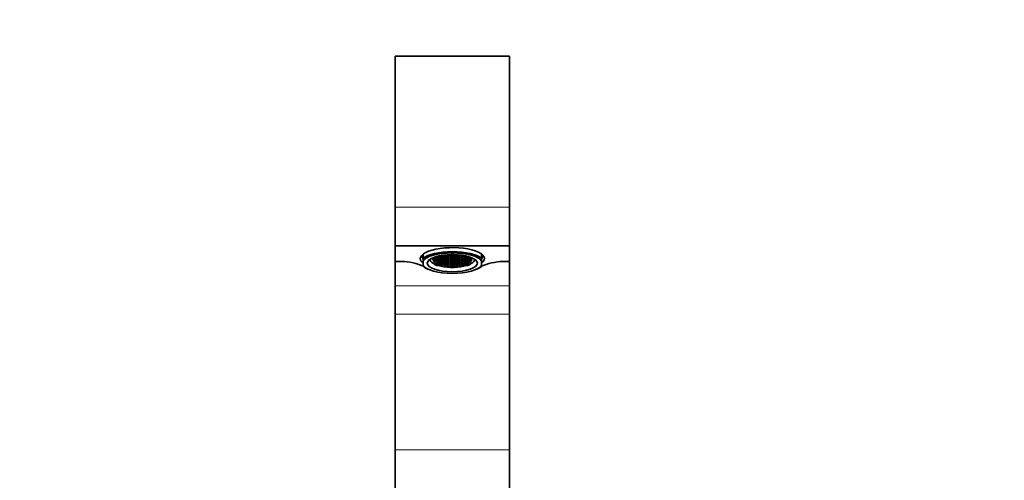
# Model space of a CAD drawing. Units: millimetres. Extents: x 0 to 1380, y 0 to 2171.
# Drawn here: x 639 to 983, y 1517 to 1679 of the extents above; entities that cross this region are included whole.
import ezdxf
from ezdxf import colors
from ezdxf.entities.mleader import LeaderData, LeaderLine
from ezdxf.math import Vec2, Vec3

# ---------------------------------------------------------------- set-up
doc = ezdxf.new("R2010")
doc.units = ezdxf.units.MM
doc.layers.add('DV1_Défaut', color=7, linetype='Continuous')
doc.layers.add('Défaut', color=7, linetype='Continuous')

# ---------------------------------------------------------------- blocks, each defined once
blk = doc.blocks.new('_DOT')
at = {"color": 0}
blk.add_line((0, 0), (-1, 0), dxfattribs=at)
at = {"color": 0, "const_width": 0.333}
blk.add_lwpolyline([(-0.1665, 0, 1), (0.1665, 0, 1)], format="xyb", close=True, dxfattribs=at)
blk = doc.blocks.new('SE')
at = {"layer": 'DV1_Défaut', "color": 7, "linetype": 'Continuous', "lineweight": 35}
for p, q in [((770.42, 1612.97), (770.42, 1665.85)), ((810.42, 1665.85), (770.42, 1665.85)), ((810.42, 1612.97), (810.42, 1665.85)), ((770.42, 1612.97), (770.42, 1599.44)), ((810.42, 1612.97), (810.42, 1599.44)), ((810.42, 1599.44), (770.42, 1599.44)), ((770.42, 1599.44), (770.42, 1593.97)), ((810.42, 1593.97), (810.42, 1599.44)), ((780.17, 1595.03), (780.17, 1596.54)), ((780.17, 1594.17), (780.17, 1595.03)), ((782.46, 1594.37), (782.37, 1594.61)), ((782.7, 1594.38), (782.46, 1594.37)), ((783.72, 1594.56), (783.72, 1594.32)), ((783.93, 1594.24), (783.93, 1593.96)), ((796.94, 1594.24), (796.94, 1593.96)), ((797.17, 1594.55), (797.17, 1594.33)), ((798.14, 1594.38), (798.39, 1594.37)), ((798.39, 1594.37), (798.48, 1594.61)), ((800.67, 1595.03), (800.67, 1596.54)), ((800.67, 1594.17), (800.67, 1595.03)), ((770.42, 1585.49), (770.42, 1593.97)), ((770.42, 1593.97), (771.61, 1593.97)), ((780.17, 1592.62), (780.17, 1594.17)), ((780.17, 1592.62), (780.17, 1592.3)), ((781.88, 1591.29), (782.27, 1591.13)), ((784.24, 1593.84), (784.24, 1593.67)), ((784.3, 1592.86), (784.25, 1593.01)), ((784.49, 1592.91), (784.3, 1592.86)), ((784.88, 1593.55), (784.88, 1593.28)), ((785.44, 1592.58), (785.29, 1592.52)), ((786.53, 1592.75), (786.53, 1592.71)), ((787.04, 1592.86), (787.04, 1592.6)), ((788.52, 1592.4), (788.52, 1592.38)), ((789.27, 1592.46), (789.27, 1592.32)), ((789.61, 1592.47), (789.61, 1592.31)), ((789.73, 1591.89), (789.72, 1591.97)), ((789.75, 1591.97), (789.73, 1591.89)), ((790.2, 1592.49), (790.2, 1592.29)), ((790.61, 1592.47), (790.61, 1592.3)), ((791.1, 1591.97), (791.12, 1591.89)), ((791.12, 1591.89), (791.12, 1591.97)), ((791.27, 1592.46), (791.27, 1592.32)), ((791.56, 1592.45), (791.56, 1592.33)), ((793.79, 1592.86), (793.79, 1592.6)), ((794.32, 1592.75), (794.32, 1592.72)), ((795.4, 1592.58), (795.56, 1592.52)), ((795.98, 1593.55), (795.98, 1593.28)), ((796.36, 1592.91), (796.55, 1592.86)), ((796.55, 1592.86), (796.6, 1593.01)), ((796.62, 1593.85), (796.62, 1593.67)), ((798.57, 1591.13), (798.96, 1591.29)), ((800.67, 1592.62), (800.67, 1594.17)), ((800.67, 1592.62), (800.67, 1592.3)), ((809.23, 1593.97), (810.42, 1593.97)), ((810.42, 1585.49), (810.42, 1593.97)), ((770.42, 1575.49), (770.42, 1585.49)), ((810.42, 1575.49), (810.42, 1585.49)), ((770.42, 1528.03), (770.42, 1575.49)), ((810.42, 1528.03), (810.42, 1575.49)), ((770.42, 1465.49), (770.42, 1528.03)), ((810.42, 1465.49), (810.42, 1528.03))]:
    blk.add_line(p, q, dxfattribs=at)
at = {"layer": 'DV1_Défaut', "color": 7, "linetype": 'Continuous', "lineweight": 18}
for p, q in [((810.42, 1612.97), (770.42, 1612.97)), ((770.42, 1585.49), (810.42, 1585.49)), ((770.42, 1575.49), (810.42, 1575.49)), ((770.42, 1528.03), (810.42, 1528.03))]:
    blk.add_line(p, q, dxfattribs=at)
at = {"layer": 'DV1_Défaut', "color": 7, "linetype": 'Continuous', "lineweight": 35}
for centre, radius, start, end in [((772.2, 1573.31), 20.67, 68.9844, 91.6351), ((790.42, 1623.22), 32.47, 250.558, 251.5229), ((790.42, 1623.22), 32.47, 288.4761, 289.442), ((808.64, 1573.31), 20.66, 88.364, 111.0166)]:
    blk.add_arc(centre, radius, start, end, dxfattribs=at)
for centre, major_axis, start_param, end_param in [((790.42, 1594.99), (-11.2, 0), 2.726747, 6.283185), ((790.42, 1594.99), (-11.2, 0), 0, 0.414846), ((790.42, 1595.65), (10.5, 0), 2.922939, 3.335675), ((790.42, 1593.67), (11, 0), 0.371405, 2.770187), ((790.42, 1593.39), (10.5, 0), 0.218653, 2.922939), ((790.42, 1594.61), (7.99, 0), 3.126422, 3.228859), ((790.42, 1594.61), (-7.75, 0), 0.087266, 0.698132), ((783.92, 1594.78), (-0.4, 0), 0.756227, 5.372354), ((790.38, 1594.61), (-6.75, 0), 6.161999, 6.249768), ((783.92, 1594.44), (-0.4, 0), 1.040477, 5.382722), ((790.42, 1594.6), (-6.75, 0), 0.02109, 0.118925), ((783.92, 1595.13), (-0.4, 0), 1.059152, 4.767399), ((790.38, 1594.61), (-6.75, 0), -0.285244, -0.17139), ((783.92, 1594.1), (-0.4, 0), 1.596009, 5.12784), ((790.42, 1594.6), (-6.75, 0), 0.162164, 0.278499), ((783.92, 1595.47), (-0.4, 0), 1.67329, 3.71637), ((790.38, 1594.61), (-6.75, 0), -0.397633, -0.316689), ((784.92, 1595.81), (-0.4, 0), 1.07157, 3.393126), ((786.92, 1596.15), (0.4, 0), 3.549302, 6.283185), ((786.92, 1596.15), (0.4, 0), 0, 0.411337), ((787.92, 1596.15), (0.4, 0), 2.344226, 6.283185), ((787.92, 1596.15), (0.4, 0), 0, 1.398661), ((788.92, 1596.49), (0.4, 0), 4.622625, 5.130184), ((789.92, 1596.49), (-0.4, 0), 0.83645, 2.415366), ((790.92, 1596.49), (-0.4, 0), 0.724412, 2.306951), ((791.92, 1596.49), (0.4, 0), 4.289626, 4.807103), ((792.92, 1596.15), (0.4, 0), 1.739997, 6.283185), ((792.92, 1596.15), (0.4, 0), 0, 0.800264), ((793.92, 1596.15), (-0.4, 0), 5.870604, 6.283185), ((793.92, 1596.15), (-0.4, 0), 0, 2.73508), ((795.92, 1595.81), (0.4, 0), 2.890888, 5.210693), ((790.42, 1594.61), (7.75, 0), 5.585054, 6.195919), ((796.92, 1594.78), (0.4, 0), 1.040477, 5.382722), ((796.92, 1594.44), (0.4, 0), 0.756227, 5.372354), ((796.92, 1595.13), (0.4, 0), 1.596009, 5.12784), ((796.92, 1594.1), (0.4, 0), 1.059152, 4.767399), ((796.92, 1595.47), (0.4, 0), 2.567766, 4.529329), ((790.42, 1594.63), (6.75, 0), 0.310518, 0.411953), ((790.42, 1594.63), (6.75, 0), 0.162164, 0.278499), ((790.47, 1594.61), (6.75, 0), -0.285244, -0.17139), ((790.42, 1594.63), (6.75, 0), 0.02109, 0.118925), ((790.47, 1594.61), (6.75, 0), 6.161999, 6.249768), ((790.42, 1594.61), (-7.99, 0), 3.054326, 3.156763), ((790.42, 1595.65), (10.5, 0), 0, 0.218653), ((790.42, 1595.65), (10.5, 0), 6.098857, 6.283185), ((790.42, 1593.39), (-10.5, 0), 0.218653, 2.922939), ((790.42, 1593.67), (-11, 0), 0.371405, 0.682088), ((790.42, 1594.6), (-6.75, 0), 0.310518, 0.411953), ((783.92, 1593.76), (-0.4, 0), 2.476328, 4.529329), ((790.42, 1594.61), (-7.99, 0), 0.698132, 0.872665), ((784.92, 1593.42), (-0.4, 0), 1.465932, 5.939228), ((790.42, 1594.6), (-6.75, 0), 0.514369, 0.607605), ((790.42, 1594.6), (-6.75, 0), 0.647732, 0.713943), ((784.92, 1593.07), (0.4, 0), 0.088195, 1.27348), ((790.42, 1594.61), (-7.75, 0), 0.872665, 1.48353), ((790.42, 1594.6), (-6.75, 0), 0.846665, 0.915456), ((785.92, 1592.73), (0.4, 0), 0.261946, 1.500175), ((786.92, 1592.73), (0.4, 0), -1.283684, 3.284406), ((790.42, 1594.6), (-6.75, 0), 0.955532, 1.04519), ((787.92, 1592.39), (-0.4, 0), 3.244086, 5.441704), ((790.42, 1594.6), (-6.75, 0), 1.148498, 1.254107), ((788.92, 1592.39), (0.4, 0), -0.511644, 3.196603), ((790.42, 1594.6), (-6.75, 0), 1.285552, 1.399407), ((789.92, 1592.39), (0.4, 0), -0.814569, 3.801558), ((790.42, 1594.6), (-6.75, 0), 1.44961, 1.537379), ((790.42, 1594.61), (-7.99, 0), 1.48353, 1.658063), ((790.92, 1592.39), (0.4, 0), -0.530319, 3.811926), ((790.47, 1594.61), (6.75, 0), 4.733479, 4.831314), ((790.42, 1594.61), (7.75, 0), 4.799655, 5.410521), ((791.92, 1592.39), (0.4, 0), 0.025213, 3.557044), ((790.47, 1594.61), (6.75, 0), -1.408632, -1.292297), ((792.92, 1592.39), (-0.4, 0), 4.047124, 6.100125), ((790.47, 1594.61), (6.75, 0), -1.260278, -1.158843), ((793.92, 1592.73), (0.4, 0), -0.104865, 4.368432), ((790.47, 1594.61), (6.75, 0), -1.056427, -0.963191), ((790.47, 1594.61), (6.75, 0), -0.923065, -0.856853), ((794.92, 1592.73), (-0.4, 0), 4.800584, 5.985869), ((795.92, 1593.42), (0.4, 0), 0.287113, 4.855202), ((790.47, 1594.61), (6.75, 0), -0.724132, -0.65534), ((795.92, 1593.07), (-0.4, 0), 4.974335, 6.212564), ((790.42, 1594.61), (7.99, 0), -0.872665, -0.698132), ((790.47, 1594.61), (6.75, 0), -0.615264, -0.525606), ((796.92, 1593.76), (0.4, 0), 1.67329, 3.870908), ((790.47, 1594.61), (6.75, 0), -0.422299, -0.316689), ((790.42, 1593.67), (-11, 0), -3.82368, -3.512998)]:
    blk.add_ellipse(centre, major_axis=major_axis, ratio=0.34202, start_param=start_param, end_param=end_param, dxfattribs=at)
for centre, major_axis in [((790.42, 1593.39), (8.8, 0)), ((784.92, 1595.47), (-0.4, 0)), ((784.92, 1595.13), (-0.4, 0)), ((784.92, 1594.78), (-0.4, 0)), ((784.92, 1594.44), (-0.4, 0)), ((784.92, 1594.1), (-0.4, 0)), ((785.92, 1595.81), (0.4, 0)), ((785.92, 1595.47), (0.4, 0)), ((785.92, 1595.13), (0.4, 0)), ((785.92, 1594.44), (0.4, 0)), ((785.92, 1594.1), (0.4, 0)), ((785.93, 1594.78), (0.4, 0)), ((786.92, 1595.81), (0.4, 0)), ((786.92, 1595.47), (0.4, 0)), ((786.92, 1595.13), (0.4, 0)), ((786.92, 1594.78), (0.4, 0)), ((786.92, 1594.44), (0.4, 0)), ((786.92, 1594.1), (0.4, 0)), ((787.92, 1595.81), (0.4, 0)), ((787.92, 1595.47), (0.4, 0)), ((787.92, 1595.13), (0.4, 0)), ((787.92, 1594.78), (0.4, 0)), ((787.92, 1594.44), (0.4, 0)), ((787.92, 1594.1), (0.4, 0)), ((788.92, 1596.15), (0.4, 0)), ((788.92, 1595.81), (0.4, 0)), ((788.92, 1595.47), (0.4, 0)), ((788.92, 1595.13), (0.4, 0)), ((788.92, 1594.78), (0.4, 0)), ((788.92, 1594.44), (0.4, 0)), ((788.92, 1594.1), (0.4, 0)), ((789.92, 1596.15), (-0.4, 0)), ((789.92, 1595.81), (-0.4, 0)), ((789.92, 1595.47), (-0.4, 0)), ((789.92, 1595.13), (-0.4, 0)), ((789.92, 1594.78), (-0.4, 0)), ((789.92, 1594.44), (-0.4, 0)), ((789.92, 1594.1), (-0.4, 0)), ((790.92, 1596.15), (-0.4, 0)), ((790.92, 1595.81), (-0.4, 0)), ((790.92, 1595.47), (-0.4, 0)), ((790.92, 1595.13), (-0.4, 0)), ((790.92, 1594.78), (-0.4, 0)), ((790.92, 1594.44), (-0.4, 0)), ((790.92, 1594.1), (-0.4, 0)), ((791.92, 1596.15), (0.4, 0)), ((791.92, 1595.81), (0.4, 0)), ((791.92, 1595.47), (0.4, 0)), ((791.92, 1595.13), (0.4, 0)), ((791.92, 1594.78), (0.4, 0)), ((791.92, 1594.44), (0.4, 0)), ((791.92, 1594.1), (0.4, 0)), ((792.92, 1595.81), (0.4, 0)), ((792.92, 1595.47), (0.4, 0)), ((792.92, 1595.13), (0.4, 0)), ((792.92, 1594.78), (0.4, 0)), ((792.92, 1594.44), (0.4, 0)), ((792.92, 1594.1), (0.4, 0)), ((793.92, 1595.81), (-0.4, 0)), ((793.92, 1595.47), (0.4, 0)), ((793.92, 1595.13), (-0.4, 0)), ((793.92, 1594.78), (-0.4, 0)), ((793.92, 1594.44), (0.4, 0)), ((793.92, 1594.1), (-0.4, 0)), ((794.92, 1595.81), (-0.4, 0)), ((794.92, 1595.47), (-0.4, 0)), ((794.92, 1595.13), (-0.4, 0)), ((794.92, 1594.78), (-0.4, 0)), ((794.92, 1594.44), (-0.4, 0)), ((794.92, 1594.1), (-0.4, 0)), ((795.92, 1595.47), (-0.4, 0)), ((795.92, 1595.13), (-0.4, 0)), ((795.92, 1594.78), (-0.4, 0)), ((795.92, 1594.44), (-0.4, 0)), ((795.92, 1594.1), (-0.4, 0)), ((784.92, 1593.76), (-0.4, 0)), ((785.92, 1593.76), (0.4, 0)), ((785.92, 1593.42), (0.4, 0)), ((785.92, 1593.07), (0.4, 0)), ((786.92, 1593.76), (0.4, 0)), ((786.92, 1593.42), (0.4, 0)), ((786.92, 1593.07), (0.4, 0)), ((787.92, 1593.76), (0.4, 0)), ((787.92, 1593.42), (0.4, 0)), ((787.92, 1593.07), (0.4, 0)), ((787.92, 1592.73), (0.4, 0)), ((788.92, 1593.76), (0.4, 0)), ((788.92, 1593.42), (0.4, 0)), ((788.92, 1593.07), (0.4, 0)), ((788.92, 1592.73), (0.4, 0)), ((789.92, 1593.76), (-0.4, 0)), ((789.92, 1593.42), (-0.4, 0)), ((789.92, 1593.08), (-0.4, 0)), ((789.92, 1592.73), (-0.4, 0)), ((790.92, 1593.76), (-0.4, 0)), ((790.92, 1593.42), (-0.4, 0)), ((790.92, 1593.07), (-0.4, 0)), ((790.92, 1592.73), (-0.4, 0)), ((791.92, 1593.76), (0.4, 0)), ((791.92, 1593.42), (0.4, 0)), ((791.92, 1593.07), (0.4, 0)), ((791.92, 1592.73), (0.4, 0)), ((792.92, 1593.76), (0.4, 0)), ((792.92, 1593.42), (0.4, 0)), ((792.92, 1593.07), (0.4, 0)), ((792.92, 1592.73), (0.4, 0)), ((793.92, 1593.76), (0.4, 0)), ((793.92, 1593.42), (-0.4, 0)), ((793.92, 1593.07), (-0.4, 0)), ((794.92, 1593.76), (-0.4, 0)), ((794.92, 1593.42), (-0.4, 0)), ((794.92, 1593.07), (-0.4, 0)), ((795.92, 1593.76), (-0.4, 0))]:
    blk.add_ellipse(centre, major_axis=major_axis, ratio=0.34202, dxfattribs=at)

msp = doc.modelspace()

# ---------------------------------------------------------------- block references
at = {"layer": 'Défaut'}
msp.add_blockref('SE', (0, 0), dxfattribs=at)

# ---------------------------------------------------------------- leaders
at = {"layer": 'Défaut', "color": 7, "linetype": 'Continuous', "lineweight": 18}
ml = msp.add_multileader_mtext('Standard', dxfattribs=at)
ml.set_content('{\\pxsm0.9;\\fSolid Edge ISO|b1||i0||c0|p34;\\W1.;15/06/2017\\P}', color=256)
ml.set_leader_properties()
ml.set_arrow_properties(name='DOT')
ml.build(insert=Vec2(0, 0))
ml.multileader.update_dxf_attribs({"leader_type": 0, "dogleg_length": 0, "arrow_head_size": 12})
ctx = ml.context
ctx.base_point, ctx.char_height, ctx.arrow_head_size, ctx.landing_gap_size = Vec3(1117.01, 2163.58), 12, 12, 4.2
notes = []
notes.append((ctx, [(0, (0, 0, 0), (0, 0), (1, 0), 1, [])]))
ctx.mtext.insert = Vec3(1119.01, 2169.7)
for ctx, leaders in notes:
    for number, flags, end, landing, length, lines in leaders:
        leader = LeaderData()
        leader.index, (leader.has_last_leader_line, leader.has_dogleg_vector, leader.attachment_direction) = number, flags
        leader.last_leader_point, leader.dogleg_vector, leader.dogleg_length = Vec3(end), Vec3(landing), length
        for number, points, colour, breaks in lines:
            line = LeaderLine()
            line.index, line.vertices, line.color, line.breaks = number, Vec3.list(points), colors.encode_raw_color(colour), breaks
            leader.lines.append(line)
        ctx.leaders.append(leader)

doc.saveas('drawing.dxf')
